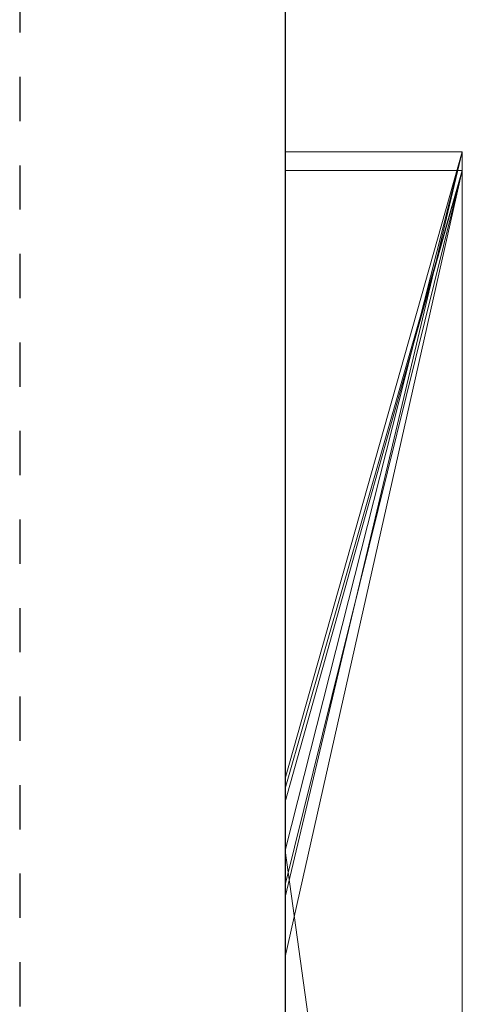
# Model space of a CAD drawing. Units: millimetres. Extents: x 723 to 2437, y -1298 to 1487.
# Drawn here: x 2246 to 2249, y 960 to 965 of the extents above; entities that cross this region are included whole.
import ezdxf

# ---------------------------------------------------------------- set-up
doc = ezdxf.new("R2010")
doc.units = ezdxf.units.MM
doc.linetypes.add('HIDDEN', pattern=[0.5, 0.25, -0.25])
doc.linetypes.add('solid', pattern=[0])
doc.layers.add('1', color=7, linetype='Continuous')
doc.layers.add('25', color=84, linetype='solid')

msp = doc.modelspace()

# ---------------------------------------------------------------- linework, layer by layer
at = {"layer": '1', "color": 7, "linetype": 'Continuous'}
msp.add_line((2247.7858, 1071.3864, -236.7218), (2247.7858, 806.3864, -236.7218), dxfattribs=at)
at = {"layer": '1', "color": 7, "linetype": 'HIDDEN'}
msp.add_line((2246.2858, 1056.3864, -236.7218), (2246.2858, 806.3864, -236.7218), dxfattribs=at)
at = {"layer": '25', "lineweight": 0, "extrusion": (6.12303e-17, 1, -1.83691e-16)}
for p, q in [((2248.7859, 964.4621, 3107.3772), (2247.7859, 964.4621, 3107.3772)), ((2247.7859, 964.4621, 3107.3772), (2247.7859, 960.2533, 3113.6195)), ((2248.7859, 964.4621, 3107.3772), (2247.7859, 960.2533, 3113.6195)), ((2248.7859, 964.4621, 3078.6616), (2247.7859, 964.4621, 3078.6616)), ((2247.7859, 964.4621, 3078.6616), (2247.7859, 964.4621, 3107.3772)), ((2248.7859, 964.4621, 3107.3772), (2247.7859, 964.4621, 3107.3772)), ((2247.7859, 938.9989, 3078.6616), (2247.7859, 964.4621, 3078.6616)), ((2248.7859, 964.4621, 3078.6616), (2247.7859, 964.4621, 3078.6616)), ((2248.7859, 964.4621, 3107.3772), (2247.7859, 960.2533, 3113.6195)), ((2247.7859, 960.9242, 3013.4814), (2247.7859, 964.4621, 3007.8069)), ((2248.7859, 964.4621, 3007.8069), (2247.7859, 964.4621, 3007.8069)), ((2247.7859, 960.9241, 3013.4814), (2248.7859, 964.4621, 3007.8069)), ((2248.7859, 964.4621, 2982.1533), (2247.7859, 964.4621, 2982.1533)), ((2247.7859, 964.4621, 2982.1533), (2247.7859, 964.4621, 3007.8069)), ((2248.7859, 964.4621, 3007.8069), (2247.7859, 964.4621, 3007.8069)), ((2247.7859, 958.1677, 2982.1533), (2247.7859, 964.4621, 2982.1533)), ((2248.7859, 964.4621, 2982.1533), (2247.7859, 964.4621, 2982.1533)), ((2248.7859, 964.4621, 3007.8069), (2247.7859, 960.9242, 3013.4814)), ((2248.7859, 964.4621, 3058.0473), (2247.7859, 964.4621, 3058.0474)), ((2247.7859, 964.4621, 3058.0474), (2247.7859, 960.9242, 3063.4949)), ((2248.7859, 964.4621, 3058.0473), (2247.7859, 960.9241, 3063.4949)), ((2247.7859, 964.4621, 3038.2974), (2248.7859, 964.4621, 3038.2973)), ((2248.7859, 964.4621, 3038.2973), (2247.7859, 960.5167, 3044.4634)), ((2247.7859, 964.4621, 3038.2974), (2247.7859, 960.5168, 3044.4634)), ((2248.7859, 964.4621, 3038.2974), (2247.7859, 960.5167, 3044.4634)), ((2247.7859, 964.4621, 3047.8308), (2248.7859, 964.4621, 3047.8308)), ((2247.7859, 964.4621, 3047.8308), (2247.7859, 960.5167, 3044.4634)), ((2248.7859, 964.4621, 3047.8308), (2247.7859, 964.4621, 3047.8308)), ((2247.7859, 964.4621, 3047.8308), (2247.7859, 964.4621, 3058.0474)), ((2248.7859, 964.4621, 3058.0474), (2247.7859, 964.4621, 3058.0474)), ((2248.7859, 964.4621, 3027.1742), (2247.7859, 964.4621, 3027.1742)), ((2247.7859, 964.4621, 3027.1742), (2247.7859, 964.4621, 3038.2974)), ((2248.7859, 964.4621, 3038.2974), (2247.7859, 964.4621, 3038.2974)), ((2247.7859, 938.9989, 3027.1742), (2247.7859, 964.4621, 3027.1742)), ((2248.7859, 964.4621, 3027.1742), (2247.7859, 964.4621, 3027.1742)), ((2248.7859, 964.4621, 3058.0474), (2247.7859, 960.9242, 3063.4949)), ((2248.7859, 964.4621, 3307.3772), (2247.7859, 964.4621, 3307.3772)), ((2247.7859, 964.4621, 3307.3772), (2247.7859, 960.2533, 3313.6195)), ((2248.7859, 964.4621, 3307.3772), (2247.7859, 960.2533, 3313.6195)), ((2248.7859, 964.4621, 3278.6616), (2247.7859, 964.4621, 3278.6616)), ((2247.7859, 964.4621, 3278.6616), (2247.7859, 964.4621, 3307.3772)), ((2248.7859, 964.4621, 3307.3772), (2247.7859, 964.4621, 3307.3772)), ((2247.7859, 938.9989, 3278.6616), (2247.7859, 964.4621, 3278.6616)), ((2248.7859, 964.4621, 3278.6616), (2247.7859, 964.4621, 3278.6616)), ((2248.7859, 964.4621, 3307.3772), (2247.7859, 960.2533, 3313.6195)), ((2248.7859, 964.4621, 3078.6616), (2248.7859, 964.4621, 3107.3772)), ((2248.7859, 938.9989, 3078.6616), (2248.7859, 964.4621, 3078.6616)), ((2248.7859, 964.4621, 3107.3772), (2248.7859, 938.9989, 3107.3772)), ((2248.7859, 938.9989, 3078.6616), (2248.7859, 964.4621, 3078.6616)), ((2248.7859, 964.4621, 3107.3772), (2248.7859, 938.9989, 3107.3772)), ((2248.7859, 964.4621, 3078.6616), (2248.7859, 964.4621, 3107.3772)), ((2248.7859, 964.4621, 2982.1533), (2248.7859, 964.4621, 3007.8069)), ((2248.7859, 958.1677, 2982.1533), (2248.7859, 964.4621, 2982.1533)), ((2248.7859, 964.4621, 3007.8069), (2248.7859, 938.9989, 3007.8069)), ((2248.7859, 964.4621, 3038.2974), (2248.7859, 953.2925, 3038.2974)), ((2248.7859, 964.4621, 3047.8308), (2248.7859, 953.2925, 3038.2974)), ((2248.7859, 964.4621, 3047.8308), (2248.7859, 964.4621, 3058.0474)), ((2248.7859, 964.4621, 3027.1742), (2248.7859, 964.4621, 3038.2974)), ((2248.7859, 938.9989, 3027.1742), (2248.7859, 964.4621, 3027.1742)), ((2248.7859, 964.4621, 3058.0474), (2248.7859, 938.9989, 3058.0474)), ((2248.7859, 958.1677, 2982.1533), (2248.7859, 964.4621, 2982.1533)), ((2248.7859, 964.4621, 2982.1533), (2248.7859, 964.4621, 3007.8069)), ((2248.7859, 958.1677, 3007.8069), (2248.7859, 964.4621, 3007.8069)), ((2248.7859, 964.4621, 3047.8308), (2248.7859, 962.3345, 3046.0143)), ((2248.7859, 938.9989, 3046.0143), (2248.7859, 964.4621, 3047.8308)), ((2248.7859, 964.4621, 3027.1742), (2248.7859, 938.9989, 3027.1742)), ((2248.7859, 964.4621, 3038.2974), (2248.7859, 938.9989, 3038.2974)), ((2248.7859, 964.4621, 3027.1742), (2248.7859, 964.4621, 3038.2974)), ((2248.7859, 964.4621, 3047.8308), (2248.7859, 938.9989, 3046.0143)), ((2248.7859, 964.4621, 3058.0474), (2248.7859, 938.9989, 3058.0474)), ((2248.7859, 964.4621, 3047.8308), (2248.7859, 964.4621, 3058.0474)), ((2248.7859, 964.4621, 3278.6616), (2248.7859, 964.4621, 3307.3772)), ((2248.7859, 938.9989, 3278.6616), (2248.7859, 964.4621, 3278.6616)), ((2248.7859, 964.4621, 3307.3772), (2248.7859, 938.9989, 3307.3772)), ((2248.7859, 938.9989, 3278.6616), (2248.7859, 964.4621, 3278.6616)), ((2248.7859, 964.4621, 3307.3772), (2248.7859, 938.9989, 3307.3772)), ((2248.7859, 964.4621, 3278.6616), (2248.7859, 964.4621, 3307.3772)), ((2248.7859, 964.3581, 3500.305), (2247.7859, 964.3581, 3500.305)), ((2247.7859, 964.3581, 3500.305), (2247.7859, 959.5249, 3507.0101)), ((2248.7859, 964.3581, 3480.8905), (2247.7859, 964.3581, 3480.8905)), ((2247.7859, 964.3581, 3480.8905), (2247.7859, 964.3581, 3500.305)), ((2248.7859, 964.3581, 3500.305), (2247.7859, 964.3581, 3500.305)), ((2247.7859, 957.55, 3480.8905), (2247.7859, 964.3581, 3480.8905)), ((2248.7859, 964.3581, 3480.8905), (2247.7859, 964.3581, 3480.8905)), ((2248.7859, 964.3581, 3157.6094), (2247.7859, 964.3581, 3157.6094)), ((2247.7859, 964.3581, 3157.6094), (2247.7859, 960.7913, 3163.3536)), ((2248.7859, 964.3581, 3157.6094), (2247.7859, 960.7913, 3163.3536)), ((2248.7859, 964.3581, 3128.8938), (2247.7859, 964.3581, 3128.8938)), ((2247.7859, 964.3581, 3128.8938), (2247.7859, 964.3581, 3157.6094)), ((2248.7859, 964.3581, 3157.6094), (2247.7859, 964.3581, 3157.6094)), ((2247.7859, 957.7603, 3128.8938), (2247.7859, 964.3581, 3128.8938)), ((2248.7859, 964.3581, 3128.8938), (2247.7859, 964.3581, 3128.8938)), ((2248.7859, 964.3581, 3157.6094), (2247.7859, 960.7913, 3163.3536)), ((2248.7859, 964.3581, 3200.305), (2247.7859, 964.3581, 3200.305)), ((2247.7859, 964.3581, 3200.305), (2247.7859, 959.5249, 3207.0101)), ((2248.7859, 964.3581, 3180.8905), (2247.7859, 964.3581, 3180.8905)), ((2247.7859, 964.3581, 3180.8905), (2247.7859, 964.3581, 3200.305)), ((2248.7859, 964.3581, 3200.305), (2247.7859, 964.3581, 3200.305)), ((2247.7859, 957.55, 3180.8905), (2247.7859, 964.3581, 3180.8905)), ((2248.7859, 964.3581, 3180.8905), (2247.7859, 964.3581, 3180.8905)), ((2248.7859, 964.3581, 3357.4863), (2247.7859, 964.3581, 3357.4863)), ((2247.7859, 964.3581, 3357.4863), (2247.7859, 959.9168, 3363.4796)), ((2248.7859, 964.3581, 3357.4863), (2247.7859, 959.9168, 3363.4796)), ((2248.7859, 964.3581, 3338.7779), (2247.7859, 964.3581, 3338.778)), ((2247.7859, 964.3581, 3338.778), (2247.7859, 964.3581, 3357.4863)), ((2248.7859, 964.3581, 3357.4863), (2247.7859, 964.3581, 3357.4863)), ((2248.7859, 964.3581, 3357.4863), (2247.7859, 959.9168, 3363.4796)), ((2248.7859, 964.3581, 3407.7075), (2247.7859, 964.3581, 3407.7075)), ((2247.7859, 964.3581, 3407.7075), (2247.7859, 960.3242, 3413.4495)), ((2248.7859, 964.3581, 3407.7075), (2247.7859, 960.3242, 3413.4496)), ((2248.7859, 964.3581, 3395.7209), (2247.7859, 964.3581, 3395.7209)), ((2247.7859, 964.3581, 3395.7209), (2247.7859, 964.3581, 3407.7075)), ((2248.7859, 964.3581, 3407.7075), (2247.7859, 964.3581, 3407.7075)), ((2248.7859, 964.3581, 3390.2269), (2247.7859, 964.3581, 3390.2269)), ((2247.7859, 964.3581, 3390.2269), (2247.7859, 964.3581, 3378.2425)), ((2248.7859, 964.3581, 3378.2425), (2247.7859, 964.3581, 3378.2425)), ((2247.7859, 960.8666, 3395.7209), (2248.7859, 964.3581, 3390.2269)), ((2247.7859, 960.8666, 3395.7209), (2247.7859, 964.3581, 3390.2269)), ((2248.7859, 964.3581, 3390.2269), (2247.7859, 964.3581, 3390.2269)), ((2247.7859, 960.8666, 3395.7209), (2248.7859, 964.3581, 3390.2269)), ((2247.7859, 964.3581, 3395.7209), (2248.7859, 964.3581, 3395.7209)), ((2247.7859, 953.5626, 3395.7209), (2247.7859, 964.3581, 3395.7209)), ((2247.7859, 953.5626, 3378.2425), (2247.7859, 964.3581, 3378.2425)), ((2248.7859, 964.3581, 3378.2425), (2247.7859, 964.3581, 3378.2425)), ((2248.7859, 964.3581, 3407.7075), (2247.7859, 960.3242, 3413.4495)), ((2248.7859, 964.3581, 3457.6094), (2247.7859, 964.3581, 3457.6094)), ((2247.7859, 964.3581, 3457.6094), (2247.7859, 960.7913, 3463.3536)), ((2248.7859, 964.3581, 3457.6094), (2247.7859, 960.7913, 3463.3536)), ((2248.7859, 964.3581, 3428.8938), (2247.7859, 964.3581, 3428.8938)), ((2247.7859, 964.3581, 3428.8938), (2247.7859, 964.3581, 3457.6094)), ((2248.7859, 964.3581, 3457.6094), (2247.7859, 964.3581, 3457.6094)), ((2247.7859, 957.7603, 3428.8938), (2247.7859, 964.3581, 3428.8938)), ((2248.7859, 964.3581, 3428.8938), (2247.7859, 964.3581, 3428.8938)), ((2248.7859, 964.3581, 3457.6094), (2247.7859, 960.7913, 3463.3536)), ((2248.7859, 964.3566, 3338.7762), (2247.7859, 964.3566, 3338.7762)), ((2248.7859, 964.3581, 3500.305), (2248.7859, 959.5249, 3507.0101)), ((2248.7859, 964.3581, 3480.8905), (2248.7859, 964.3581, 3500.305)), ((2248.7859, 957.55, 3480.8905), (2248.7859, 964.3581, 3480.8905)), ((2248.7859, 964.3581, 3480.8905), (2248.7859, 957.55, 3480.8905)), ((2248.7859, 964.3581, 3500.305), (2248.7859, 957.55, 3494.9128)), ((2248.7859, 964.3581, 3480.8905), (2248.7859, 964.3581, 3500.305)), ((2248.7859, 964.3581, 3500.305), (2248.7859, 957.55, 3494.9128)), ((2248.7859, 964.3581, 3500.305), (2248.7859, 959.5249, 3507.0101)), ((2248.7859, 964.3581, 3128.8938), (2248.7859, 964.3581, 3157.6094)), ((2248.7859, 957.7603, 3128.8938), (2248.7859, 964.3581, 3128.8938)), ((2248.7859, 964.3581, 3157.6094), (2248.7859, 957.7603, 3157.6094)), ((2248.7859, 964.3581, 3200.305), (2248.7859, 959.5249, 3207.0101)), ((2248.7859, 964.3581, 3180.8905), (2248.7859, 964.3581, 3200.305)), ((2248.7859, 957.55, 3180.8905), (2248.7859, 964.3581, 3180.8905)), ((2248.7859, 964.3581, 3136.6351), (2248.7859, 964.3581, 3128.8938)), ((2248.7859, 964.3581, 3128.8938), (2248.7859, 957.7603, 3128.8938)), ((2248.7859, 964.3581, 3136.6351), (2248.7859, 957.7603, 3136.6351)), ((2248.7859, 964.3581, 3136.6351), (2248.7859, 964.3581, 3148.3715)), ((2248.7859, 964.3581, 3148.3715), (2248.7859, 957.7603, 3148.3715)), ((2248.7859, 964.3581, 3136.6351), (2248.7859, 957.7603, 3136.6351)), ((2248.7859, 964.3581, 3157.6094), (2248.7859, 964.3581, 3148.3715)), ((2248.7859, 964.3581, 3148.3715), (2248.7859, 957.7603, 3148.3715)), ((2248.7859, 964.3581, 3157.6094), (2248.7859, 957.7603, 3157.6094)), ((2248.7859, 964.3581, 3180.8905), (2248.7859, 957.55, 3180.8905)), ((2248.7859, 964.3581, 3200.305), (2248.7859, 957.55, 3194.9128)), ((2248.7859, 964.3581, 3180.8905), (2248.7859, 964.3581, 3200.305)), ((2248.7859, 964.3581, 3200.305), (2248.7859, 957.55, 3194.9128)), ((2248.7859, 964.3581, 3200.305), (2248.7859, 959.5249, 3207.0101)), ((2248.7859, 964.3581, 3338.7779), (2248.7859, 964.3581, 3357.4863)), ((2248.7859, 964.3581, 3357.4863), (2248.7859, 938.8926, 3357.4863)), ((2248.7859, 964.3566, 3338.7761), (2248.7859, 964.3581, 3340.7562)), ((2248.7859, 964.3581, 3340.7562), (2248.7859, 957.8157, 3340.7562)), ((2248.7859, 964.3581, 3345.7499), (2248.7859, 957.8157, 3345.7498)), ((2248.7859, 964.3581, 3340.7562), (2248.7859, 957.8157, 3340.7562)), ((2248.7859, 964.3581, 3345.7499), (2248.7859, 964.3581, 3340.7562)), ((2248.7859, 964.3581, 3345.7499), (2248.7859, 957.8157, 3345.7499)), ((2248.7859, 964.3581, 3357.4863), (2248.7859, 957.8157, 3357.4863)), ((2248.7859, 964.3581, 3345.7499), (2248.7859, 964.3581, 3357.4863)), ((2248.7859, 964.3581, 3395.7209), (2248.7859, 964.3581, 3407.7075)), ((2248.7859, 964.3581, 3390.2269), (2248.7859, 964.3581, 3378.2425)), ((2248.7859, 953.5626, 3390.2269), (2248.7859, 964.3581, 3390.2269)), ((2248.7859, 953.5626, 3395.7209), (2248.7859, 964.3581, 3395.7209)), ((2248.7859, 953.5626, 3378.2425), (2248.7859, 964.3581, 3378.2425)), ((2248.7859, 964.3581, 3407.7075), (2248.7859, 953.3301, 3407.7075)), ((2248.7859, 964.3581, 3390.2269), (2248.7859, 946.1014, 3385.9827)), ((2248.7859, 953.5626, 3390.2269), (2248.7859, 964.3581, 3390.2269)), ((2248.7859, 964.3581, 3395.7209), (2248.7859, 947.0357, 3399.2168)), ((2248.7859, 953.5626, 3395.7209), (2248.7859, 964.3581, 3395.7209)), ((2248.7859, 964.3581, 3378.2425), (2248.7859, 953.5626, 3378.2425)), ((2248.7859, 964.3581, 3390.2269), (2248.7859, 946.1014, 3385.9827)), ((2248.7859, 964.3581, 3378.2425), (2248.7859, 964.3581, 3390.2269)), ((2248.7859, 964.3581, 3407.7075), (2248.7859, 953.3301, 3407.7075)), ((2248.7859, 964.3581, 3395.7209), (2248.7859, 947.0357, 3399.2168)), ((2248.7859, 964.3581, 3407.7075), (2248.7859, 964.3581, 3395.7209)), ((2248.7859, 964.3581, 3428.8938), (2248.7859, 964.3581, 3457.6094)), ((2248.7859, 957.7603, 3428.8938), (2248.7859, 964.3581, 3428.8938)), ((2248.7859, 964.3581, 3457.6094), (2248.7859, 957.7603, 3457.6094)), ((2248.7859, 964.3581, 3436.6351), (2248.7859, 964.3581, 3428.8938)), ((2248.7859, 964.3581, 3428.8938), (2248.7859, 957.7603, 3428.8938)), ((2248.7859, 964.3581, 3436.6351), (2248.7859, 957.7603, 3436.6351)), ((2248.7859, 964.3581, 3436.6351), (2248.7859, 964.3581, 3448.3715)), ((2248.7859, 964.3581, 3448.3715), (2248.7859, 957.7603, 3448.3715)), ((2248.7859, 964.3581, 3436.6351), (2248.7859, 957.7603, 3436.6351)), ((2248.7859, 964.3581, 3457.6094), (2248.7859, 964.3581, 3448.3715)), ((2248.7859, 964.3581, 3448.3715), (2248.7859, 957.7603, 3448.3715)), ((2248.7859, 964.3581, 3457.6094), (2248.7859, 957.7603, 3457.6094)), ((2248.7859, 954.7993, 3338.7761), (2248.7859, 964.3566, 3338.7762)), ((2248.7859, 964.3566, 3338.7761), (2248.7859, 958.0026, 3338.7761)), ((2248.7859, 938.9989, 3046.0143), (2248.7859, 962.3345, 3046.0143)), ((2248.7859, 962.3345, 3046.0143), (2248.7859, 953.2925, 3038.2974)), ((2248.7859, 962.3345, 3046.0143), (2248.7859, 950.9612, 3046.0143)), ((2247.7859, 960.9242, 3013.4814), (2247.7859, 934.4602, 3013.4814)), ((2247.7859, 960.9242, 3063.4949), (2247.7859, 934.4602, 3063.4949)), ((2247.7859, 953.5626, 3395.7209), (2247.7859, 960.8666, 3395.7209)), ((2247.7859, 960.7913, 3163.3536), (2247.7859, 953.5626, 3163.3536)), ((2247.7859, 960.7913, 3463.3536), (2247.7859, 953.5626, 3463.3536)), ((2247.7859, 960.5167, 3044.4634), (2248.7859, 953.2925, 3038.2973)), ((2247.7859, 960.5167, 3044.4634), (2248.7859, 953.2925, 3038.2974)), ((2247.7859, 960.3242, 3413.4495), (2247.7859, 948.6674, 3413.4495)), ((2247.7859, 960.2533, 3113.6195), (2247.7859, 934.4602, 3113.6195)), ((2247.7859, 960.2533, 3313.6195), (2247.7859, 934.4602, 3313.6195)), ((2247.7859, 959.9168, 3363.4796), (2247.7859, 934.3539, 3363.4796))]:
    msp.add_line(p, q, dxfattribs=at)
at = {"layer": '25', "lineweight": 0, "extrusion": (1, -6.12303e-17, 0)}
for centre, radius, start, end in [((954.4867, 3338.3931, 2247.7859), 9.8773, 271.81331, 2.22233), ((954.4867, 3338.3931, 2248.7859), 9.8773, 271.81331, 2.22233), ((955.1442, 3338.4185, 2248.7859), 9.2193, 358.48447, 2.22341), ((954.6291, 3338.4321, 2248.7859), 9.7347, 354.89536, 358.48447), ((954.3018, 3338.4613, 2248.7859), 10.0633, 347.6911, 354.89536), ((954.026, 3338.5215, 2248.7859), 10.3455, 340.63648, 347.6911), ((954.216, 3338.4548, 2248.7859), 10.1442, 334.06431, 340.63648), ((954.9478, 3338.0989, 2248.7859), 9.3304, 327.05992, 334.06431), ((955.019, 3338.0527, 2248.7859), 9.2455, 322.94527, 327.05992), ((954.5429, 3338.4122, 2248.7859), 9.8421, 319.00331, 322.94527), ((954.3189, 3338.6069, 2248.7859), 10.1389, 311.82724, 319.00331), ((954.1983, 3338.7416, 2248.7859), 10.3197, 304.74704, 311.82724), ((954.3233, 3338.5615, 2248.7859), 10.1005, 299.35268, 304.74704)]:
    msp.add_arc(centre, radius, start, end, dxfattribs=at)
at = {"layer": '25', "lineweight": 0, "extrusion": (6.12303e-17, 1, -1.83691e-16)}
for p in [(2247.7859, 960.9241, 3013.4814), (2247.7859, 960.9241, 3063.4949), (2247.7859, 960.8666, 3395.7209), (2247.7859, 960.7913, 3163.3536), (2247.7859, 960.7913, 3463.3536), (2247.7859, 960.5168, 3044.4634), (2247.7859, 960.3242, 3413.4496), (2247.7859, 960.2533, 3113.6195), (2247.7859, 960.2533, 3313.6195), (2247.7859, 959.9168, 3363.4796)]:
    msp.add_point(p, dxfattribs=at)

doc.saveas('drawing.dxf')
